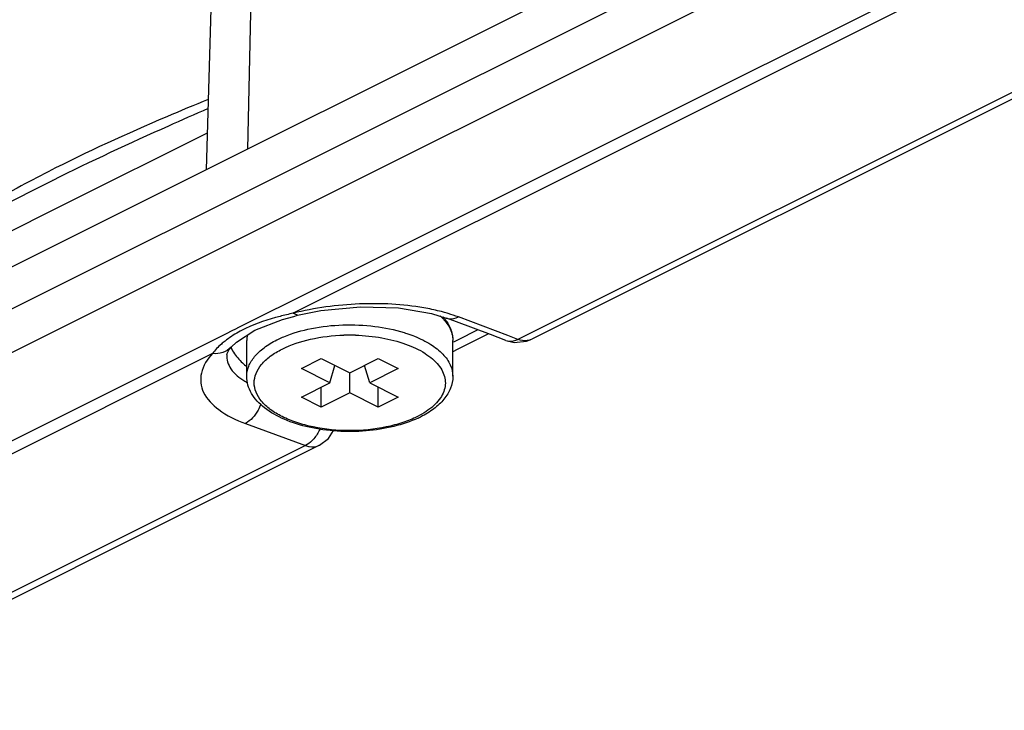
# Model space of a CAD drawing. Units: millimetres. Extents: x 0 to 841, y 0 to 594.
# Drawn here: x 537 to 564, y 352 to 370 of the extents above; entities that cross this region are included whole.
import ezdxf

# ---------------------------------------------------------------- set-up
doc = ezdxf.new("R2010")
doc.units = ezdxf.units.MM
doc.header["$LTSCALE"] = 46.255
doc.layers.add('3_ALL_AXES', color=7, linetype='CONTINUOUS')
doc.layers.add('7_ALL_FEATURES', color=7, linetype='CONTINUOUS')

msp = doc.modelspace()

# ---------------------------------------------------------------- linework, layer by layer
at = {"layer": '3_ALL_AXES', "color": 7, "linetype": 'Continuous'}
for p, q in [((543.319, 360.508), (543.319, 361.461)), ((548.819, 360.508), (548.819, 361.461))]:
    msp.add_line(p, q, dxfattribs=at)
at = {"layer": '7_ALL_FEATURES', "color": 9, "linetype": 'Continuous'}
for p, q in [((582.253, 384.905), (545.523, 366.54)), ((581.003, 376.719), (550.855, 361.645)), ((569.354, 374.937), (553.584, 367.052)), ((570.357, 375.093), (554.706, 367.268)), ((543.348, 366.575), (543.463, 371.915)), ((557.521, 371.376), (541.761, 363.496)), ((553.584, 367.052), (544.493, 362.507)), ((554.26, 367.045), (544.632, 362.23)), ((554.706, 367.268), (554.26, 367.045)), ((538.456, 365.101), (542.274, 367.011)), ((545.523, 366.54), (521.322, 354.439)), ((533.13, 362.439), (538.456, 365.101)), ((541.761, 363.496), (539.251, 362.241)), ((544.244, 362.382), (544.003, 362.262)), ((544.493, 362.507), (544.244, 362.382)), ((539.251, 362.241), (526.33, 355.781)), ((544.003, 362.262), (543.135, 361.828)), ((544.632, 362.23), (544.554, 362.191)), ((544.678, 362.137), (544.554, 362.191)), ((550.286, 361.596), (548.966, 362.092)), ((543.135, 361.828), (542.986, 361.753)), ((542.559, 361.54), (529.869, 355.195)), ((542.735, 361.628), (542.559, 361.54)), ((542.958, 361.739), (542.735, 361.628)), ((542.986, 361.753), (542.958, 361.739)), ((549.486, 361.748), (548.941, 361.476)), ((550.554, 361.495), (550.286, 361.596)), ((550.855, 361.645), (550.554, 361.495)), ((548.941, 361.476), (548.838, 361.424)), ((550.235, 361.467), (550.237, 361.466)), ((542.404, 361.116), (530.008, 354.919)), ((542.785, 361.093), (542.785, 361.088)), ((543.283, 359.251), (544.889, 358.662)), ((544.889, 358.662), (528.19, 350.313))]:
    msp.add_line(p, q, dxfattribs=at)
at = {"layer": '7_ALL_FEATURES', "color": 7, "linetype": 'Continuous'}
for p, q in [((581.076, 376.573), (550.926, 361.498)), ((555.353, 372.578), (547.191, 368.497)), ((542.244, 366.024), (542.384, 370.64)), ((547.191, 368.497), (543.463, 366.633)), ((543.463, 366.633), (523.914, 356.858)), ((533.092, 363.211), (538.139, 365.735)), ((538.145, 365.738), (538.139, 365.735)), ((544.271, 362.025), (544.576, 362.109)), ((544.576, 362.109), (544.677, 362.137)), ((544.678, 362.137), (544.678, 362.137)), ((548.645, 362.065), (548.647, 362.064)), ((548.917, 361.962), (548.647, 362.064)), ((543.539, 361.74), (544.271, 362.025)), ((549.824, 361.621), (548.917, 361.962)), ((543.047, 361.423), (543.539, 361.74)), ((549.774, 361.64), (549.042, 361.274)), ((550.235, 361.467), (549.824, 361.621)), ((542.905, 361.288), (542.902, 361.285)), ((542.905, 361.288), (543.047, 361.423)), ((549.042, 361.274), (548.938, 361.222)), ((550.788, 361.444), (550.928, 361.499)), ((548.938, 361.222), (548.819, 361.163)), ((544.777, 360.716), (545.307, 360.981)), ((545.307, 360.981), (546.069, 360.6)), ((545.539, 360.335), (545.672, 360.798)), ((546.069, 360.6), (546.831, 360.981)), ((546.6, 360.335), (546.466, 360.798)), ((546.831, 360.981), (547.361, 360.716)), ((545.539, 360.335), (544.777, 360.716)), ((546.069, 360.07), (546.069, 360.6)), ((547.361, 360.716), (546.6, 360.335)), ((544.777, 359.954), (545.539, 360.335)), ((545.307, 359.689), (545.307, 360.219)), ((546.6, 360.335), (547.361, 359.954)), ((546.831, 359.689), (546.831, 360.219)), ((545.307, 359.689), (544.777, 359.954)), ((546.069, 360.07), (545.307, 359.689)), ((546.831, 359.689), (546.069, 360.07)), ((547.361, 359.954), (546.831, 359.689)), ((545.264, 358.667), (544.962, 358.516)), ((545.264, 358.667), (545.265, 358.667)), ((544.962, 358.516), (528.263, 350.166))]:
    msp.add_line(p, q, dxfattribs=at)
for points in [[(544.678, 362.137), (545.296, 362.263), (546.351, 362.366), (547.367, 362.337), (548.249, 362.188), (548.645, 362.065)], [(542.785, 361.089), (542.787, 361.104), (542.85, 361.221), (542.902, 361.285)], [(550.237, 361.466), (550.453, 361.414), (550.788, 361.444)], [(545.265, 358.667), (545.504, 358.845), (545.639, 359.058)]]:
    msp.add_lwpolyline(points, dxfattribs=at)
at = {"layer": '7_ALL_FEATURES', "color": 9, "linetype": 'Continuous'}
for centre, radius, start, end in [((546.46, 354.478), 7.945, 103.0952, 103.8833), ((547.5, 361.046), 1.456, 45.5507, 47.436), ((547.459, 358.07), 4.295, 69.4568, 73.2603), ((544.022, 361.46), 0.703, 167.3053, 179.9159), ((546.069, 356.515), 5.095, 88.5234, 91.7584), ((546.07, 356.544), 5.066, 88.2634, 88.522), ((544.191, 359.603), 2.349, 126.9693, 128.1313), ((550.76, 361.829), 0.37, 288.7654, 296.548), ((544.24, 361.982), 1.878, 238.7041, 241.3363), ((546.789, 361.6), 2.423, 296.5552, 298.3784)]:
    msp.add_arc(centre, radius, start, end, dxfattribs=at)
at = {"layer": '7_ALL_FEATURES', "color": 7, "linetype": 'Continuous'}
for centre, radius, start, end in [((547.59, 361.258), 1.283, 37.6094, 40.5217), ((544.167, 361.46), 0.848, 169.2687, 179.9632), ((544.446, 362.197), 1.82, 225.6425, 230.7448), ((546.715, 361.921), 2.788, 294.9698, 296.5566)]:
    msp.add_arc(centre, radius, start, end, dxfattribs=at)
at = {"layer": '7_ALL_FEATURES', "color": 9, "linetype": 'Continuous'}
for points, knots in [([(542.293, 367.9), (541.923, 367.748), (540.481, 367.147), (539.057, 366.501), (538.022, 365.97)], [0, 0, 0, 0, 0.255604, 1, 1, 1, 1]), ([(542.288, 367.655), (541.934, 367.5), (540.542, 366.886), (539.161, 366.246), (538.145, 365.738)], [0, 0, 0, 0, 0.253601, 1, 1, 1, 1]), ([(538.022, 365.97), (537.745, 365.829), (536.652, 365.25), (535.592, 364.609), (534.827, 364.086)], [0, 0, 0, 0, 0.25117, 1, 1, 1, 1]), ([(548.153, 362.316), (547.591, 362.425), (546.413, 362.497), (545.243, 362.353), (544.66, 362.217)], [0, 0, 0, 0, 0.488576, 1, 1, 1, 1]), ([(548.696, 362.183), (548.653, 362.196), (548.474, 362.248), (548.292, 362.289), (548.153, 362.316)], [0, 0, 0, 0, 0.241161, 1, 1, 1, 1]), ([(544.554, 362.191), (544.438, 362.166), (544.007, 362.065), (543.582, 361.925), (543.289, 361.785)], [0, 0, 0, 0, 0.266393, 1, 1, 1, 1]), ([(548.519, 362.085), (548.541, 362.064), (548.619, 361.982), (548.686, 361.89), (548.726, 361.817)], [0, 0, 0, 0, 0.264854, 1, 1, 1, 1]), ([(548.647, 362.064), (548.671, 362.055), (548.777, 362.029), (548.892, 362.055), (548.966, 362.092)], [0, 0, 0, 0, 0.237216, 1, 1, 1, 1]), ([(543.289, 361.785), (543.241, 361.763), (543.064, 361.673), (542.895, 361.568), (542.778, 361.48)], [0, 0, 0, 0, 0.26507, 1, 1, 1, 1]), ([(544.312, 361.566), (544.548, 361.664), (545.067, 361.812), (545.885, 361.902), (546.72, 361.866), (547.265, 361.755), (547.522, 361.676)], [0, 0, 0, 0, 0.23496, 0.492071, 0.753341, 1, 1, 1, 1]), ([(548.726, 361.817), (548.755, 361.761), (548.803, 361.645), (548.819, 361.521), (548.819, 361.461)], [0, 0, 0, 0, 0.511917, 1, 1, 1, 1]), ([(544.125, 361.48), (544.14, 361.488), (544.201, 361.518), (544.264, 361.546), (544.312, 361.566)], [0, 0, 0, 0, 0.244893, 1, 1, 1, 1]), ([(544.266, 361.236), (544.504, 361.356), (545.049, 361.532), (545.614, 361.598), (545.913, 361.608)], [0, 0, 0, 0, 0.470895, 1, 1, 1, 1]), ([(546.223, 361.608), (546.459, 361.6), (546.913, 361.555), (547.54, 361.396), (547.993, 361.189), (548.276, 360.982), (548.436, 360.82), (548.55, 360.647), (548.615, 360.466), (548.626, 360.28), (548.583, 360.097), (548.489, 359.92), (548.291, 359.686), (548.088, 359.549), (547.941, 359.469)], [0, 0, 0, 0, 0.173062, 0.333905, 0.474451, 0.535761, 0.590997, 0.640852, 0.686749, 0.730845, 0.775702, 0.823704, 0.876584, 1, 1, 1, 1]), ([(547.522, 361.676), (547.546, 361.668), (547.639, 361.638), (547.732, 361.604), (547.8, 361.577)], [0, 0, 0, 0, 0.255473, 1, 1, 1, 1]), ([(547.8, 361.577), (547.948, 361.517), (548.218, 361.384), (548.549, 361.128), (548.766, 360.834), (548.819, 360.612), (548.819, 360.508)], [0, 0, 0, 0, 0.308915, 0.574732, 0.80026, 1, 1, 1, 1]), ([(542.741, 361.451), (542.707, 361.425), (542.585, 361.324), (542.474, 361.208), (542.404, 361.116)], [0, 0, 0, 0, 0.269999, 1, 1, 1, 1]), ([(542.902, 361.285), (542.844, 361.22), (542.683, 361.119), (542.496, 361.106), (542.404, 361.116)], [0, 0, 0, 0, 0.48258, 1, 1, 1, 1]), ([(543.319, 360.508), (543.319, 360.599), (543.359, 360.792), (543.528, 361.056), (543.789, 361.293), (544.005, 361.421), (544.125, 361.48)], [0, 0, 0, 0, 0.20657, 0.434507, 0.697439, 1, 1, 1, 1]), ([(550.237, 361.466), (550.261, 361.457), (550.367, 361.432), (550.481, 361.458), (550.554, 361.495)], [0, 0, 0, 0, 0.237169, 1, 1, 1, 1]), ([(550.879, 361.478), (550.855, 361.47), (550.747, 361.445), (550.633, 361.466), (550.554, 361.495)], [0, 0, 0, 0, 0.233095, 1, 1, 1, 1]), ([(542.404, 361.116), (542.269, 360.969), (542.104, 360.712), (542.08, 360.331), (542.191, 359.96), (542.602, 359.544), (543.032, 359.343), (543.283, 359.251)], [0, 0, 0, 0, 0.236145, 0.33916, 0.443005, 0.68421, 1, 1, 1, 1]), ([(542.785, 361.088), (542.778, 360.956), (542.88, 360.652), (543.124, 360.463), (543.265, 360.378)], [0, 0, 0, 0, 0.445307, 1, 1, 1, 1]), ([(547.872, 359.433), (547.748, 359.371), (547.476, 359.262), (546.877, 359.105), (546.069, 359.029), (545.261, 359.105), (544.662, 359.262), (544.276, 359.417), (543.955, 359.607), (543.712, 359.827), (543.557, 360.071), (543.501, 360.335), (543.557, 360.598), (543.712, 360.843), (543.955, 361.062), (544.155, 361.181), (544.266, 361.236)], [0, 0, 0, 0, 0.067759, 0.141795, 0.300891, 0.459987, 0.534019, 0.601782, 0.662027, 0.714376, 0.759762, 0.800892, 0.842022, 0.887406, 0.939759, 1, 1, 1, 1]), ([(543.696, 359.769), (543.676, 359.712), (543.586, 359.508), (543.429, 359.324), (543.283, 359.251)], [0, 0, 0, 0, 0.271924, 1, 1, 1, 1]), ([(545.111, 358.843), (545.094, 358.824), (545.029, 358.754), (544.952, 358.694), (544.889, 358.662)], [0, 0, 0, 0, 0.26672, 1, 1, 1, 1]), ([(544.889, 358.662), (544.922, 358.65), (545.043, 358.615), (545.182, 358.626), (545.264, 358.667)], [0, 0, 0, 0, 0.275161, 1, 1, 1, 1])]:
    msp.add_open_spline(points, degree=3, knots=knots, dxfattribs=at)
at = {"layer": '7_ALL_FEATURES', "color": 7, "linetype": 'Continuous'}
for points, knots in [([(548.607, 362.041), (548.623, 362.02), (548.685, 361.935), (548.734, 361.841), (548.762, 361.768)], [0, 0, 0, 0, 0.256785, 1, 1, 1, 1]), ([(548.762, 361.768), (548.771, 361.744), (548.804, 361.644), (548.819, 361.539), (548.819, 361.461)], [0, 0, 0, 0, 0.252108, 1, 1, 1, 1]), ([(542.892, 361.292), (542.907, 361.257), (542.98, 361.111), (543.085, 360.983), (543.173, 360.896)], [0, 0, 0, 0, 0.23413, 1, 1, 1, 1]), ([(547.892, 359.394), (547.685, 359.298), (547.228, 359.146), (546.498, 359.032), (545.736, 359.025), (544.998, 359.126), (544.34, 359.328), (543.875, 359.584), (543.595, 359.839), (543.441, 360.045), (543.342, 360.27), (543.319, 360.43), (543.319, 360.508)], [0, 0, 0, 0, 0.129964, 0.272293, 0.419487, 0.562896, 0.694708, 0.809986, 0.861453, 0.909583, 0.955285, 1, 1, 1, 1]), ([(548.819, 360.508), (548.819, 360.4), (548.774, 360.177), (548.589, 359.879), (548.311, 359.624), (548.085, 359.489), (547.962, 359.428)], [0, 0, 0, 0, 0.223793, 0.458604, 0.715044, 1, 1, 1, 1])]:
    msp.add_open_spline(points, degree=3, knots=knots, dxfattribs=at)
at = {"layer": '7_ALL_FEATURES', "color": 9, "linetype": 'Continuous'}
msp.add_open_spline([(545.266, 359.091), (545.226, 359.002), (545.174, 358.917), (545.111, 358.843)], degree=3, dxfattribs=at)

doc.saveas('drawing.dxf')
